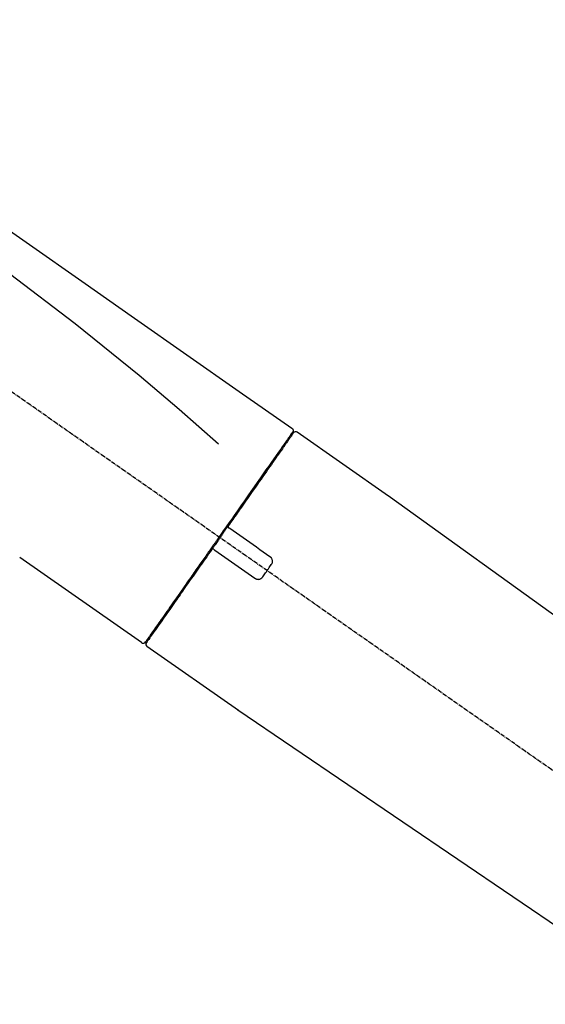
# Model space of a CAD drawing. Units: inches. Extents: x 0 to 26473, y -25 to 8845.
# Drawn here: x 6161 to 6253, y 3012 to 3184 of the extents above; entities that cross this region are included whole.
import ezdxf

# ---------------------------------------------------------------- set-up
doc = ezdxf.new("R2010")
doc.units = ezdxf.units.IN
doc.header["$MEASUREMENT"] = 0
doc.linetypes.add('CENTER2', pattern=[1.125, 0.75, -0.125, 0.125, -0.125])
doc.layers.get('DEFPOINTS').update_dxf_attribs({"color": 146})
doc.layers.add('150-機器', color=8, linetype='Continuous')
doc.layers.add('166-寸法B', color=11, linetype='Continuous')
doc.styles.add('KH001', font='txt')
doc.dimstyles.new('KH1xx030', dxfattribs={"dimscale": 30, "dimtxt": 2, "dimasz": 0.6, "dimexe": 0.3, "dimexo": 1.2, "dimgap": 0.5, "dimtad": 3, "dimdec": 1, "dimdsep": 46, "dimlunit": 6, "dimtxsty": 'KH001', "dimblk": 'DOT', "dimcen": 1, "dimdle": 1, "dimclrd": 256, "dimclre": 256, "dimclrt": 256, "dimadec": 0, "dimazin": 0, "dimtfac": 1, "dimtdec": 1, "dimtix": 1, "dimtmove": 2, "dimatfit": 3, "dimldrblk": 'CLOSEDBLANK', "dimfxl": 1, "dimtolj": 1, "dimtzin": 0, "dimlwd": -1, "dimlwe": -1, "dimarcsym": 0})

# ---------------------------------------------------------------- blocks, each defined once
blk = doc.blocks.new('F402_D')
at = {"layer": '150-機器', "color": 13, "linetype": 'CENTER2'}
blk.add_line((0.34, 36.17), (-286.53, 237.04), dxfattribs=at)
at = {"layer": '150-機器', "color": 13, "linetype": 'Continuous'}
for p, q in [((-174.17, 186.36), (-158.16, 175.15)), ((-176.27, 184.49), (-176.11, 184.37)), ((-158.24, 175.21), (-38.21, 88.74)), ((-201.42, 149.44), (-222.76, 164.37)), ((-199.28, 151.28), (-199.44, 151.4)), ((-184.47, 137.57), (-200.48, 148.78)), ((-83.81, 69.09), (-184.55, 137.62))]:
    blk.add_line(p, q, dxfattribs=at)
for points in [[(-248.64, 238.5), (-239.45, 232.07), (-230.25, 225.63), (-221.06, 219.2), (-211.87, 212.76), (-202.68, 206.32), (-193.49, 199.89), (-184.3, 193.45), (-175.11, 187.02)], [(-247.92, 231.16), (-236.19, 222.7), (-224.54, 214.15), (-213.06, 205.38), (-201.83, 196.3), (-198.34, 193.33), (-194.86, 190.34), (-191.41, 187.33), (-187.96, 184.3)], [(-175.11, 187.02), (-175.1, 187.01), (-175.09, 187), (-175.08, 187), (-175.07, 186.99), (-175.05, 186.97), (-175.03, 186.96), (-175.01, 186.94), (-175, 186.92), (-174.97, 186.89), (-174.95, 186.86), (-174.94, 186.83), (-174.92, 186.79), (-174.91, 186.76), (-174.9, 186.72), (-174.89, 186.69), (-174.89, 186.65), (-174.89, 186.62), (-174.89, 186.6), (-174.89, 186.57), (-174.9, 186.55), (-174.9, 186.54), (-174.9, 186.53), (-174.9, 186.51), (-174.91, 186.5)], [(-174.91, 186.5), (-174.9, 186.5), (-174.9, 186.5), (-174.9, 186.5), (-174.89, 186.5), (-174.86, 186.48), (-174.89, 186.43), (-174.97, 186.35), (-175.06, 186.25)], [(-175.11, 186.14), (-175.12, 186.13), (-175.13, 186.12), (-175.14, 186.11), (-175.14, 186.1), (-175.19, 186.03), (-175.23, 185.97), (-175.28, 185.9), (-175.32, 185.84), (-175.46, 185.64), (-175.6, 185.44), (-175.74, 185.25), (-175.88, 185.05), (-176.17, 184.63), (-176.47, 184.2), (-176.77, 183.78), (-177.06, 183.36), (-177.46, 182.79), (-177.86, 182.22), (-178.26, 181.65), (-178.65, 181.08), (-179.14, 180.39), (-179.63, 179.7), (-180.11, 179), (-180.6, 178.31), (-181.15, 177.52), (-181.71, 176.72), (-182.26, 175.93), (-182.82, 175.14), (-183.42, 174.28), (-184.02, 173.42), (-184.62, 172.56), (-185.23, 171.7), (-185.64, 171.1), (-186.06, 170.5), (-186.48, 169.91), (-186.9, 169.31), (-187.11, 169.01), (-187.32, 168.71), (-187.53, 168.41), (-187.74, 168.11)], [(-174.82, 186.21), (-174.82, 186.21), (-174.82, 186.21), (-174.82, 186.21), (-174.82, 186.21), (-174.82, 186.21), (-174.82, 186.21), (-174.82, 186.21), (-174.83, 186.2), (-174.83, 186.19), (-174.84, 186.19), (-174.84, 186.18), (-174.85, 186.17), (-174.94, 186.04), (-175.03, 185.91), (-175.13, 185.77), (-175.22, 185.64), (-175.3, 185.52), (-175.39, 185.4), (-175.48, 185.27), (-175.56, 185.15), (-175.61, 185.09), (-175.65, 185.03), (-175.69, 184.97), (-175.73, 184.91), (-175.84, 184.76), (-175.94, 184.61), (-176.05, 184.46), (-176.15, 184.31), (-176.21, 184.22), (-176.27, 184.13), (-176.34, 184.05), (-176.4, 183.96)], [(-175.06, 186.25), (-175.07, 186.23), (-175.09, 186.21), (-175.1, 186.19), (-175.12, 186.17), (-175.15, 186.11), (-175.18, 186.06), (-175.22, 186.01), (-175.26, 185.96)], [(-176.4, 183.96), (-176.49, 183.83), (-176.58, 183.7), (-176.67, 183.57), (-176.76, 183.43), (-176.99, 183.11), (-177.21, 182.8), (-177.44, 182.48), (-177.66, 182.16), (-177.92, 181.79), (-178.18, 181.42), (-178.44, 181.05), (-178.69, 180.68), (-178.99, 180.26), (-179.28, 179.85), (-179.57, 179.43), (-179.86, 179.01), (-180.18, 178.56), (-180.5, 178.11), (-180.81, 177.65), (-181.13, 177.2), (-181.48, 176.71), (-181.82, 176.22), (-182.16, 175.73), (-182.5, 175.24), (-182.86, 174.72), (-183.22, 174.21), (-183.58, 173.7), (-183.94, 173.18), (-184.13, 172.91), (-184.32, 172.64), (-184.51, 172.38), (-184.69, 172.11), (-184.88, 171.84), (-185.07, 171.57), (-185.26, 171.31), (-185.44, 171.04), (-185.63, 170.77), (-185.82, 170.5), (-186.02, 170.22), (-186.21, 169.95)], [(-186.21, 169.95), (-186.23, 169.92), (-186.25, 169.89), (-186.27, 169.86), (-186.29, 169.83), (-186.33, 169.77), (-186.37, 169.71), (-186.41, 169.66), (-186.45, 169.6), (-186.52, 169.51), (-186.58, 169.42), (-186.64, 169.33), (-186.7, 169.24), (-186.76, 169.16), (-186.82, 169.07), (-186.89, 168.98), (-186.95, 168.89), (-187.01, 168.8), (-187.07, 168.71), (-187.13, 168.63), (-187.2, 168.54), (-187.26, 168.45), (-187.32, 168.36), (-187.38, 168.27), (-187.44, 168.18), (-187.53, 168.06), (-187.61, 167.95), (-187.69, 167.83), (-187.78, 167.71), (-187.88, 167.56), (-187.98, 167.41), (-188.09, 167.27), (-188.19, 167.12), (-188.31, 166.94), (-188.44, 166.76), (-188.56, 166.59), (-188.69, 166.41), (-188.77, 166.29), (-188.85, 166.18), (-188.93, 166.06), (-189.01, 165.94), (-189.06, 165.88), (-189.1, 165.82), (-189.14, 165.76), (-189.18, 165.71)], [(-186.21, 169.95), (-186.22, 169.94), (-186.22, 169.93), (-186.23, 169.92), (-186.23, 169.91), (-186.24, 169.9), (-186.24, 169.9), (-186.24, 169.89), (-186.25, 169.88), (-186.25, 169.86), (-186.25, 169.85), (-186.26, 169.83), (-186.26, 169.82), (-186.26, 169.81), (-186.26, 169.81), (-186.26, 169.8), (-186.26, 169.8), (-186.26, 169.79), (-186.26, 169.78), (-186.26, 169.77), (-186.26, 169.76), (-186.26, 169.76), (-186.26, 169.75), (-186.26, 169.75), (-186.26, 169.74), (-186.26, 169.73), (-186.25, 169.71), (-186.25, 169.7), (-186.25, 169.68), (-186.24, 169.67), (-186.24, 169.67), (-186.23, 169.66), (-186.23, 169.65), (-186.22, 169.63), (-186.21, 169.61), (-186.2, 169.6), (-186.19, 169.58), (-186.18, 169.57), (-186.17, 169.57), (-186.17, 169.56), (-186.16, 169.55), (-186.15, 169.55), (-186.14, 169.54), (-186.14, 169.54), (-186.13, 169.53)], [(-185.97, 169.42), (-185.97, 169.42), (-185.97, 169.42), (-185.97, 169.42), (-185.97, 169.42), (-185.98, 169.43), (-185.98, 169.43), (-185.98, 169.43), (-185.99, 169.43), (-185.99, 169.44), (-186, 169.44), (-186, 169.44), (-186.01, 169.45), (-186.01, 169.45), (-186.02, 169.45), (-186.02, 169.46), (-186.03, 169.46), (-186.03, 169.47), (-186.04, 169.47), (-186.05, 169.47), (-186.05, 169.48), (-186.06, 169.48), (-186.06, 169.49), (-186.07, 169.49), (-186.08, 169.5), (-186.08, 169.5), (-186.09, 169.5), (-186.09, 169.51), (-186.1, 169.51), (-186.1, 169.51), (-186.11, 169.52), (-186.11, 169.52), (-186.11, 169.52), (-186.12, 169.52), (-186.12, 169.52), (-186.12, 169.53), (-186.12, 169.53), (-186.12, 169.53), (-186.12, 169.53), (-186.12, 169.53), (-186.13, 169.53), (-186.13, 169.53), (-186.13, 169.53), (-186.13, 169.53), (-186.13, 169.53)], [(-178.94, 164.5), (-179.53, 164.91), (-180.11, 165.32), (-180.7, 165.73), (-181.28, 166.14), (-181.87, 166.55), (-182.46, 166.96), (-183.04, 167.37), (-183.63, 167.78), (-184.21, 168.19), (-184.8, 168.6), (-185.38, 169.01), (-185.97, 169.42)], [(-187.86, 167.94), (-187.87, 167.93), (-187.88, 167.92), (-187.88, 167.9), (-187.89, 167.89), (-187.92, 167.86), (-187.94, 167.82), (-187.96, 167.79), (-187.99, 167.76), (-188.03, 167.7), (-188.07, 167.64), (-188.11, 167.58), (-188.15, 167.52), (-188.2, 167.45), (-188.26, 167.37), (-188.31, 167.29), (-188.36, 167.22), (-188.43, 167.12), (-188.5, 167.03), (-188.56, 166.93), (-188.63, 166.84), (-188.71, 166.72), (-188.79, 166.61), (-188.87, 166.5), (-188.95, 166.38), (-189.07, 166.21), (-189.19, 166.04), (-189.31, 165.87), (-189.43, 165.7), (-189.58, 165.48), (-189.73, 165.27), (-189.88, 165.05), (-190.03, 164.84), (-190.19, 164.61), (-190.35, 164.38), (-190.52, 164.14), (-190.68, 163.91), (-190.85, 163.67), (-191.02, 163.42), (-191.2, 163.17), (-191.37, 162.92), (-191.54, 162.68), (-191.72, 162.43), (-191.89, 162.18), (-192.07, 161.93), (-192.25, 161.67), (-192.44, 161.4), (-192.62, 161.14), (-192.8, 160.88), (-193.03, 160.56), (-193.25, 160.25), (-193.47, 159.93), (-193.69, 159.61), (-193.95, 159.24), (-194.21, 158.86), (-194.48, 158.48), (-194.74, 158.11), (-195.04, 157.69), (-195.33, 157.26), (-195.63, 156.84), (-195.92, 156.42), (-196.19, 156.04), (-196.46, 155.65), (-196.73, 155.27), (-197, 154.88), (-197.24, 154.54), (-197.48, 154.19), (-197.72, 153.85), (-197.96, 153.51), (-198.17, 153.21), (-198.38, 152.91), (-198.59, 152.62), (-198.8, 152.32), (-198.97, 152.07), (-199.14, 151.82), (-199.32, 151.57), (-199.49, 151.33), (-199.63, 151.13), (-199.77, 150.93), (-199.9, 150.74), (-200.04, 150.54), (-200.15, 150.38), (-200.26, 150.23), (-200.37, 150.07), (-200.48, 149.92), (-200.52, 149.85), (-200.56, 149.79), (-200.61, 149.72), (-200.69, 149.61), (-200.71, 149.59), (-200.72, 149.57), (-200.73, 149.55), (-200.73, 149.56), (-200.73, 149.56), (-200.73, 149.56), (-200.73, 149.56), (-200.73, 149.56)], [(-187.74, 168.11), (-187.75, 168.1), (-187.76, 168.09), (-187.77, 168.07), (-187.78, 168.06), (-187.79, 168.04), (-187.8, 168.03), (-187.81, 168.01), (-187.82, 168), (-187.83, 167.99), (-187.84, 167.97), (-187.85, 167.96), (-187.86, 167.94)], [(-189.18, 165.7), (-189.43, 165.34), (-189.69, 164.98), (-189.94, 164.62), (-190.19, 164.26), (-190.44, 163.9), (-190.69, 163.55), (-190.94, 163.19), (-191.19, 162.84), (-191.31, 162.66), (-191.43, 162.48), (-191.56, 162.31), (-191.68, 162.13), (-191.92, 161.79), (-192.16, 161.44), (-192.41, 161.1), (-192.65, 160.75), (-193, 160.25), (-193.35, 159.75), (-193.7, 159.25), (-194.05, 158.75), (-194.26, 158.45), (-194.47, 158.14), (-194.69, 157.84), (-194.9, 157.53), (-195.11, 157.23), (-195.33, 156.93), (-195.54, 156.62), (-195.75, 156.32), (-196.13, 155.78), (-196.5, 155.25), (-196.88, 154.71), (-197.25, 154.18), (-197.57, 153.73), (-197.88, 153.28), (-198.19, 152.83), (-198.51, 152.38), (-198.75, 152.03), (-199, 151.68), (-199.25, 151.33), (-199.49, 150.98), (-199.66, 150.73), (-199.83, 150.49), (-200, 150.25), (-200.17, 150), (-200.27, 149.87), (-200.36, 149.74), (-200.45, 149.61), (-200.54, 149.48), (-200.54, 149.47), (-200.55, 149.47), (-200.55, 149.46), (-200.56, 149.45), (-200.56, 149.45), (-200.56, 149.45), (-200.57, 149.44), (-200.57, 149.44), (-200.57, 149.44), (-200.56, 149.44), (-200.56, 149.45), (-200.56, 149.45)], [(-188.76, 165.77), (-188.76, 165.78), (-188.77, 165.78), (-188.77, 165.78), (-188.77, 165.78), (-188.78, 165.79), (-188.78, 165.79), (-188.79, 165.79), (-188.79, 165.79), (-188.8, 165.8), (-188.81, 165.8), (-188.82, 165.81), (-188.83, 165.81), (-188.83, 165.81), (-188.84, 165.81), (-188.84, 165.82), (-188.84, 165.82), (-188.85, 165.82), (-188.86, 165.82), (-188.87, 165.82), (-188.88, 165.83), (-188.89, 165.83), (-188.89, 165.83), (-188.9, 165.83), (-188.9, 165.83), (-188.91, 165.83), (-188.92, 165.83), (-188.93, 165.83), (-188.94, 165.83), (-188.95, 165.83), (-188.95, 165.83), (-188.96, 165.83), (-188.96, 165.83), (-188.99, 165.83), (-189.01, 165.83), (-189.03, 165.82), (-189.06, 165.82), (-189.08, 165.81), (-189.1, 165.8), (-189.11, 165.79), (-189.13, 165.77), (-189.14, 165.76), (-189.15, 165.74), (-189.17, 165.73), (-189.18, 165.71)], [(-188.76, 165.77), (-188.76, 165.77), (-188.76, 165.77), (-188.76, 165.77), (-188.76, 165.77), (-188.76, 165.77), (-188.75, 165.77), (-188.75, 165.77), (-188.75, 165.77), (-188.75, 165.77), (-188.75, 165.77), (-188.75, 165.77), (-188.75, 165.77), (-188.75, 165.76), (-188.74, 165.76), (-188.74, 165.76), (-188.74, 165.76), (-188.73, 165.75), (-188.72, 165.75), (-188.72, 165.74), (-188.71, 165.74), (-188.7, 165.73), (-188.7, 165.73), (-188.69, 165.72), (-188.68, 165.72), (-188.68, 165.72), (-188.67, 165.71), (-188.66, 165.71), (-188.66, 165.7), (-188.65, 165.7), (-188.65, 165.7), (-188.64, 165.69), (-188.64, 165.69), (-188.63, 165.68), (-188.63, 165.68), (-188.62, 165.68), (-188.62, 165.67), (-188.61, 165.67), (-188.61, 165.67), (-188.61, 165.67), (-188.6, 165.67), (-188.6, 165.66), (-188.6, 165.66), (-188.6, 165.66), (-188.6, 165.66)], [(-188.6, 165.66), (-188.01, 165.25), (-187.43, 164.84), (-186.84, 164.43), (-186.26, 164.02), (-185.67, 163.61), (-185.09, 163.2), (-184.5, 162.79), (-183.92, 162.38), (-183.33, 161.97), (-182.75, 161.56), (-182.16, 161.15), (-181.57, 160.74)], [(-178.7, 163.11), (-178.68, 163.14), (-178.66, 163.16), (-178.64, 163.19), (-178.62, 163.22), (-178.59, 163.27), (-178.56, 163.33), (-178.54, 163.39), (-178.52, 163.46), (-178.5, 163.56), (-178.49, 163.65), (-178.49, 163.75), (-178.51, 163.85), (-178.53, 163.95), (-178.56, 164.05), (-178.6, 164.14), (-178.65, 164.23), (-178.69, 164.28), (-178.73, 164.33), (-178.78, 164.38), (-178.83, 164.43), (-178.86, 164.45), (-178.89, 164.46), (-178.92, 164.48), (-178.94, 164.5)], [(-180.19, 160.99), (-180.06, 161.16), (-179.94, 161.34), (-179.81, 161.52), (-179.69, 161.69), (-179.57, 161.87), (-179.44, 162.05), (-179.32, 162.23), (-179.19, 162.4), (-179.07, 162.58), (-178.95, 162.76), (-178.82, 162.93), (-178.7, 163.11)], [(-181.57, 160.74), (-181.55, 160.72), (-181.52, 160.7), (-181.49, 160.68), (-181.47, 160.67), (-181.41, 160.63), (-181.35, 160.6), (-181.28, 160.58), (-181.22, 160.56), (-181.12, 160.54), (-181.02, 160.53), (-180.92, 160.54), (-180.82, 160.55), (-180.72, 160.58), (-180.62, 160.61), (-180.53, 160.65), (-180.45, 160.7), (-180.4, 160.74), (-180.35, 160.78), (-180.3, 160.83), (-180.26, 160.88), (-180.24, 160.91), (-180.22, 160.93), (-180.2, 160.96), (-180.19, 160.99)]]:
    blk.add_lwpolyline(points, dxfattribs=at)
for centre, start, end in [((-174.41, 185.92), 55.5475, 145), ((-201.14, 149.85), 234.9852, 325), ((-200.16, 149.16), 145, 235.2489)]:
    blk.add_arc(centre, 0.499, start, end, dxfattribs=at)
blk = doc.blocks.new('_Dot')
at = {"color": 0, "linetype": 'ByBlock', "lineweight": -2}
blk.add_line((-0.5, 0), (-1, 0), dxfattribs=at)
at = {"color": 0, "linetype": 'ByBlock', "const_width": 0.5}
blk.add_lwpolyline([(-0.25, 0, 1), (0.25, 0, 1)], format="xyb", close=True, dxfattribs=at)
blk = doc.blocks.new('*D724')
at = {"layer": '166-寸法B'}
for p, q in [((5804.12, 2959.05), (5804.12, 3341.24)), ((6454.12, 2959.05), (6454.12, 3341.24)), ((5822.12, 3332.24), (6436.12, 3332.24))]:
    blk.add_line(p, q, dxfattribs=at)
at = {"layer": 'DEFPOINTS', "color": 0}
for p in [(6454.12, 3332.24), (5804.12, 2923.05), (6454.12, 2923.05)]:
    blk.add_point(p, dxfattribs=at)
at = {"layer": '166-寸法B', "linetype": 'ByBlock', "xscale": 18, "yscale": 18, "zscale": 18, "rotation": 180}
blk.add_blockref('_Dot', (5804.12, 3332.24), dxfattribs=at)
at = {"layer": '166-寸法B', "linetype": 'ByBlock', "xscale": 18, "yscale": 18, "zscale": 18}
blk.add_blockref('_Dot', (6454.12, 3332.24), dxfattribs=at)
at = {"layer": '166-寸法B', "insert": (6129.12, 3377.24), "char_height": 60, "attachment_point": 5, "style": 'KH001'}
blk.add_mtext('\\A1;650', dxfattribs=at)
blk = doc.blocks.new('_ClosedBlank')
at = {"color": 0, "linetype": 'ByBlock', "lineweight": -2}
for p, q in [((-1, 0.1667), (0, 0)), ((-1, 0.1667), (-1, -0.1667)), ((0, 0), (-1, -0.1667))]:
    blk.add_line(p, q, dxfattribs=at)
blk = doc.blocks.new('*D726')
at = {"layer": '166-寸法B'}
for p, q in [((5804.12, 2959.05), (5804.12, 3206.24)), ((6451.12, 2959.05), (6451.12, 3206.24)), ((6433.12, 3197.24), (5822.12, 3197.24))]:
    blk.add_line(p, q, dxfattribs=at)
at = {"layer": 'DEFPOINTS', "color": 0}
for p in [(5804.12, 3197.24), (5804.12, 2923.05), (6451.12, 2923.05)]:
    blk.add_point(p, dxfattribs=at)
at = {"layer": '166-寸法B', "linetype": 'ByBlock', "xscale": 18, "yscale": 18, "zscale": 18, "rotation": 180}
blk.add_blockref('_Dot', (5804.12, 3197.24), dxfattribs=at)
at = {"layer": '166-寸法B', "linetype": 'ByBlock', "xscale": 18, "yscale": 18, "zscale": 18}
blk.add_blockref('_Dot', (6451.12, 3197.24), dxfattribs=at)
at = {"layer": '166-寸法B', "insert": (6127.62, 3242.24), "char_height": 60, "attachment_point": 5, "style": 'KH001'}
blk.add_mtext('\\A1;647', dxfattribs=at)

msp = doc.modelspace()

# ---------------------------------------------------------------- block references
at = {"layer": '150-機器'}
msp.add_blockref('F402_D', (6384.12, 2925.74), dxfattribs=at)

# ---------------------------------------------------------------- dimensions: what is measured, and where the dimension line sits
at = {"layer": '166-寸法B'}
for base, p1, p2, picture, middle in [((6454.12, 3332.24), (5804.12, 2923.05), (6454.12, 2923.05), '*D724', (6129.12, 3377.24)), ((5804.12, 3197.24), (6451.12, 2923.05), (5804.12, 2923.05), '*D726', (6127.62, 3242.24))]:
    dim = msp.add_linear_dim(base=base, p1=p1, p2=p2, dimstyle='KH1xx030', dxfattribs=at)
    dim.commit()
    dim.dimension.update_dxf_attribs({"geometry": picture, "text_midpoint": middle})

doc.saveas('drawing.dxf')
